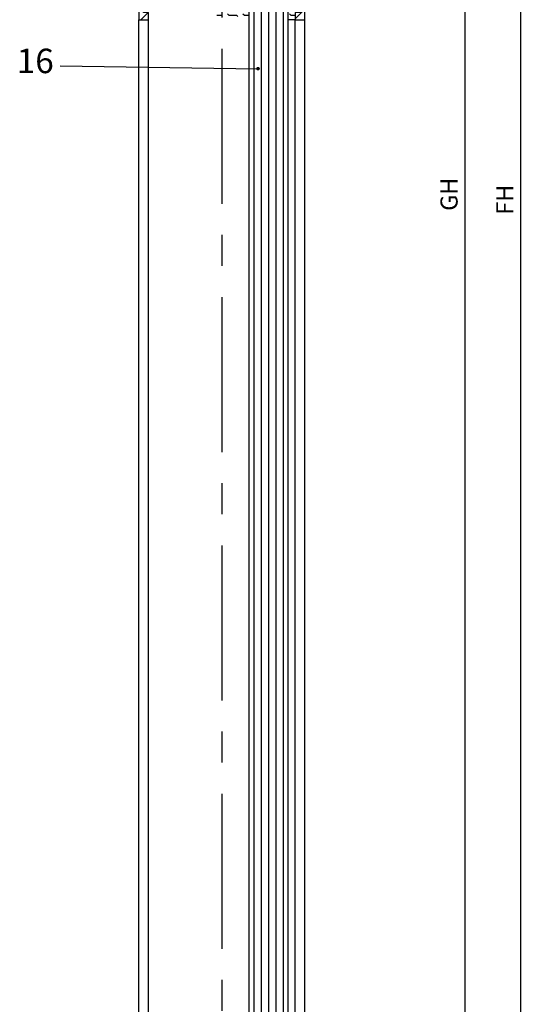
# Model space of a CAD drawing. Units: millimetres. Extents: x 271 to 2359, y 133 to 3627.
# Drawn here: x 1599 to 1703, y 2193 to 2394 of the extents above; entities that cross this region are included whole.
import ezdxf

# ---------------------------------------------------------------- set-up
doc = ezdxf.new("R2010")
doc.units = ezdxf.units.MM
doc.linetypes.add('MITTE', pattern=[50.79999999999998, 31.75, -6.349999999999998, 6.349999999999998, -6.349999999999998])
for name, color, linetype in [('centerline-Mittellinie', 4, 'MITTE'), ('dimension-Bemassung', 5, 'Continuous'), ('hatching-Schraffur', 1, 'Continuous'), ('outline-Körperkante', 7, 'Continuous')]:
    doc.layers.add(name, color=color, linetype=linetype)
doc.styles.add('Martin', font='arial.ttf')
doc.styles.get("Standard").update_dxf_attribs({"font": 'arial.ttf'})
doc.dimstyles.new('ISO-25', dxfattribs={"dimtxt": 3.5, "dimasz": 2.5, "dimexe": 2, "dimexo": 1, "dimgap": 1, "dimtad": 1, "dimtxsty": 'Standard', "dimcen": 2.5, "dimadec": 0, "dimazin": 0, "dimtfac": 1, "dimtmove": 0, "dimatfit": 3, "dimfxl": 1, "dimarcsym": 0})

# ---------------------------------------------------------------- blocks, each defined once
blk = doc.blocks.new('*D29')
at = {"layer": 'Defpoints', "color": 0, "transparency": 16777216}
for p in [(1653.06359500424, 2405.351511861467), (1653.063901003632, 353.3515118635929), (1689.763367705117, 353.351511863593)]:
    blk.add_point(p, dxfattribs=at)
at = {"layer": 'dimension-Bemassung', "color": 0, "lineweight": -2, "transparency": 16777216}
for p, q in [((1654.06359500424, 2405.351511861467), (1691.763367705117, 2405.351511861467)), ((1689.763367705117, 2402.851511861467), (1689.763367705117, 355.851511863593)), ((1654.063901003632, 353.3515118635929), (1691.763367705117, 353.351511863593))]:
    blk.add_line(p, q, dxfattribs=at)
at = {"layer": 'dimension-Bemassung', "color": 0, "transparency": 16777216}
for points in [[(1689.34670103845, 2402.851511861467), (1690.180034371783, 2402.851511861467), (1689.763367705117, 2405.351511861467)], [(1689.34670103845, 355.851511863593), (1690.180034371784, 355.851511863593), (1689.763367705117, 353.351511863593)]]:
    blk.add_solid(points, dxfattribs=at)
at = {"layer": 'dimension-Bemassung', "color": 0, "transparency": 16777216, "insert": (1686.953681484107, 2358.632035185288), "char_height": 3.5, "attachment_point": 5, "rotation": 90, "style": 'Martin'}
blk.add_mtext('GH', dxfattribs=at)
blk = doc.blocks.new('*D30')
at = {"layer": 'Defpoints', "color": 0, "transparency": 16777216}
for p in [(1657.063531934575, 2467.351142576901), (1657.013748006504, 291.3511425768985), (1701.128575765652, 291.3511425768986)]:
    blk.add_point(p, dxfattribs=at)
at = {"layer": 'dimension-Bemassung', "color": 0, "lineweight": -2, "transparency": 16777216}
for p, q in [((1658.063531934575, 2467.351142576901), (1703.128575765651, 2467.351142576901)), ((1701.128575765651, 2464.851142576901), (1701.128575765652, 293.8511425768986)), ((1658.013748006504, 291.3511425768985), (1703.128575765652, 291.3511425768986))]:
    blk.add_line(p, q, dxfattribs=at)
at = {"layer": 'dimension-Bemassung', "color": 0, "transparency": 16777216}
for points in [[(1700.711909098985, 2464.851142576901), (1701.545242432318, 2464.851142576901), (1701.128575765651, 2467.351142576901)], [(1700.711909098985, 293.8511425768986), (1701.545242432319, 293.8511425768986), (1701.128575765652, 291.3511425768986)]]:
    blk.add_solid(points, dxfattribs=at)
at = {"layer": 'dimension-Bemassung', "color": 0, "transparency": 16777216, "insert": (1698.378575765652, 2357.520944320143), "char_height": 3.5, "attachment_point": 5, "rotation": 90, "style": 'Martin'}
blk.add_mtext('FH', dxfattribs=at)
blk = doc.blocks.new('SEITENRISS_TÜRSCHUH')
at = {"layer": 'hatching-Schraffur'}
h = blk.add_hatch(dxfattribs=at)
h.set_pattern_fill('LINE', color=256, scale=0.5, angle=45, style=0)
h.set_pattern_definition([(45, (-260.1302474895663, -337.3312607704851), (-1.122532015133643, 1.122532015133643), [])])
edge = h.paths.add_edge_path(flags=16)
edge.add_line((-12.50000000000005, 27), (-5.349999999999989, 26.99999999999989))
edge.add_arc((-5.349999999999982, 27.49999999999988), 0.4999999999999929, 269.9999999999992, 360.0000000000008)
edge.add_line((-4.849999999999989, 27.49999999999989), (-4.850000000000046, 29.5))
edge.add_arc((-5.46e-14, 29.50000000000006), 4.849999999999991, 126.00000000000091, 180.0000000000007, ccw=False)
edge.add_arc((-2.071943014331083, 32.35178490517168), 1.325000000000007, -54, 125.9999999999996, ccw=False)
edge.add_arc((3.3e-15, 29.49999999999999), 2.200000000000057, 126.0000000000025, 242.9643082105868)
edge.add_line((-1.000000000000053, 27.54040820577342), (-1.000000000000053, 26.89999999999998))
edge.add_line((-1.000000000000053, 26.89999999999998), (0.9999999999999468, 26.89999999999998))
edge.add_line((0.9999999999999468, 26.89999999999998), (0.9999999999999468, 27.54040820577336))
edge.add_arc((2.2e-15, 29.49999999999998), 2.200000000000045, 297.03569178941, 414.0000000000006)
edge.add_arc((2.071943014330944, 32.35178490517171), 1.324999999999971, 54.00000000000051, 234.0000000000005, ccw=False)
edge.add_arc((-4.66e-14, 29.49999999999999), 4.850000000000013, 2.2737367544323206e-13, 54.00000000000023, ccw=False)
edge.add_line((4.849999999999968, 29.5), (4.849999999999968, 27.50000000000011))
edge.add_arc((5.349999999999974, 27.50000000000012), 0.5000000000000063, 180.0000000000008, 269.9999999999993)
edge.add_line((5.349999999999968, 27.00000000000012), (12.49999999999994, 26.99999999999989))
edge.add_arc((12.49999999999995, 27.49999999999988), 0.4999999999999929, 269.9999999999994, 360.0000000000008)
edge.add_line((12.99999999999994, 27.49999999999989), (12.99999999999994, 59.00000000000005))
edge.add_arc((12.49999999999994, 59.00000000000005), 0.5, 0, 90)
edge.add_line((12.49999999999994, 59.50000000000006), (5.349999999999968, 59.5))
edge.add_arc((5.349999999999968, 59), 0.5, 90, 180)
edge.add_line((4.849999999999968, 59), (4.849999999999968, 57))
edge.add_arc((-4.66e-14, 57.00000000000001), 4.850000000000014, 305.99999999999983, 359.99999999999983, ccw=False)
edge.add_arc((2.071943014330944, 54.14821509482829), 1.324999999999971, 125.99999999999949, 305.9999999999995, ccw=False)
edge.add_arc((4.7e-15, 56.99999999999999), 2.200000000000017, 305.9999999999996, 422.9643082105897)
edge.add_line((0.9999999999999468, 58.95959179422658), (0.9999999999999468, 59.60000000000002))
edge.add_line((0.9999999999999468, 59.60000000000002), (-1.000000000000053, 59.60000000000002))
edge.add_line((-1.000000000000053, 59.60000000000002), (-1.000000000000053, 58.95959179422654))
edge.add_arc((-5.48e-14, 56.99999999999999), 2.199999999999997, 117.0356917894123, 233.9999999999984)
edge.add_arc((-2.071943014331112, 54.14821509482829), 1.325000000000053, -125.99999999999972, 53.99999999999977, ccw=False)
edge.add_arc((-2.58e-14, 56.99999999999985), 4.85000000000002, 179.9999999999984, 233.9999999999981, ccw=False)
edge.add_line((-4.850000000000046, 57), (-4.849999999999962, 59))
edge.add_arc((-5.349999999999952, 59.00000000000001), 0.4999999999999912, 359.9999999999992, 450.000000000001)
edge.add_line((-5.349999999999962, 59.5), (-12.5, 59.49999999999988))
edge.add_arc((-12.49999999999999, 58.99999999999987), 0.5, 90.00000000000018, 180)
edge.add_line((-13, 58.99999999999987), (-13.00000000000005, 27.5))
edge.add_arc((-12.50000000000005, 27.5), 0.5000000000000036, 180.0000000000004, 269.9999999999996)
edge = h.paths.add_edge_path()
edge.add_line((16.99999999999995, 5), (16.99999999999995, 78))
edge.add_line((16.99999999999995, 78), (14.99999999999994, 78))
edge.add_line((14.99999999999994, 78), (14.99999999999994, 76.5))
edge.add_line((14.99999999999994, 76.5), (15.99999999999994, 76.5))
edge.add_line((15.99999999999994, 76.5), (15.99999999999994, 74.5))
edge.add_line((15.99999999999994, 74.5), (14.99999999999994, 74.5))
edge.add_line((14.99999999999994, 74.5), (14.99999999999994, 63.5))
edge.add_arc((13.99999999999995, 63.5), 0.9999999999999912, -149.9999999999996, 0, ccw=False)
edge.add_line((13.13397459621552, 63), (-13.1339745962156, 63))
edge.add_arc((-14.00000000000005, 63.5), 1.000000000000005, 180, 330.00000000000017, ccw=False)
edge.add_line((-15.00000000000005, 63.5), (-15.00000000000005, 74.5))
edge.add_line((-15.00000000000005, 74.5), (-16.00000000000005, 74.5))
edge.add_line((-16.00000000000005, 74.5), (-16.00000000000005, 76.5))
edge.add_line((-16.00000000000005, 76.5), (-15.00000000000005, 76.5))
edge.add_line((-15.00000000000005, 76.5), (-15.00000000000005, 78))
edge.add_line((-15.00000000000005, 78), (-17.00000000000005, 78))
edge.add_line((-17.00000000000005, 78), (-17.00000000000005, 5))
edge.add_line((-17.00000000000005, 5), (-14.00000000000005, 5))
edge.add_line((-14.00000000000005, 5), (-14.00000000000005, 6.5))
edge.add_line((-14.00000000000005, 6.5), (-15.50000000000005, 6.5))
edge.add_line((-15.50000000000005, 6.5), (-15.50000000000005, 7.699999999999987))
edge.add_line((-15.50000000000005, 7.699999999999987), (-7.500000000000053, 7.699999999999987))
edge.add_line((-7.500000000000053, 7.699999999999987), (-7.500000000000053, 6.5))
edge.add_line((-7.500000000000053, 6.5), (-9.000000000000053, 6.5))
edge.add_line((-9.000000000000053, 6.5), (-9.000000000000053, 5))
edge.add_line((-9.000000000000053, 5), (-5.000000000000053, 5))
edge.add_line((-5.000000000000053, 5), (-5.000000000000053, 16))
edge.add_line((-5.000000000000053, 16), (-7.000000000000053, 16))
edge.add_line((-7.000000000000053, 16), (-7.000000000000053, 13.19999999999999))
edge.add_arc((-8.000000000000053, 13.19999999999999), 1, -90, 0, ccw=False)
edge.add_line((-8.000000000000053, 12.19999999999999), (-11.00000000000005, 12.19999999999999))
edge.add_arc((-11.00000000000005, 13.19999999999999), 1, 180, 270, ccw=False)
edge.add_line((-12.00000000000005, 13.19999999999999), (-12.00000000000005, 17.5))
edge.add_arc((-11.00000000000005, 17.5), 1, 90, 180, ccw=False)
edge.add_line((-11.00000000000005, 18.5), (-10.00000000000005, 18.5))
edge.add_line((-10.00000000000005, 18.5), (-10.00000000000005, 21.5))
edge.add_line((-10.00000000000005, 21.5), (-11.00000000000005, 21.49999999999995))
edge.add_arc((-11.00000000000005, 22.49999999999994), 1, 180, 270, ccw=False)
edge.add_line((-12.00000000000005, 22.49999999999994), (-12.00000000000005, 23.5))
edge.add_arc((-11.00000000000005, 23.5), 1, 90, 180, ccw=False)
edge.add_line((-11.00000000000005, 24.5), (10.99999999999994, 24.5))
edge.add_arc((10.99999999999995, 23.50000000000001), 0.9999999999999927, -3.979039320256561e-13, 90.00000000000051, ccw=False)
edge.add_line((11.99999999999995, 23.5), (11.99999999999995, 22.5))
edge.add_arc((10.99999999999993, 22.50000000000001), 1.000000000000013, 270.0000000000008, 359.9999999999992, ccw=False)
edge.add_line((10.99999999999994, 21.5), (9.999999999999947, 21.5))
edge.add_line((9.999999999999947, 21.5), (9.999999999999947, 18.5))
edge.add_line((9.999999999999947, 18.5), (10.99999999999994, 18.5))
edge.add_arc((10.99999999999994, 17.5), 1, 0, 90, ccw=False)
edge.add_line((11.99999999999995, 17.5), (11.99999999999995, 13.19999999999999))
edge.add_arc((10.99999999999994, 13.19999999999999), 1, -90, 0, ccw=False)
edge.add_line((10.99999999999994, 12.19999999999999), (7.999999999999945, 12.19999999999999))
edge.add_arc((7.999999999999945, 13.19999999999999), 1, 180, 270, ccw=False)
edge.add_line((6.999999999999945, 13.19999999999999), (6.999999999999945, 16))
edge.add_line((6.999999999999945, 16), (4.999999999999945, 16))
edge.add_line((4.999999999999945, 16), (4.999999999999945, 5))
edge.add_line((4.999999999999945, 5), (8.999999999999947, 5))
edge.add_line((8.999999999999947, 5), (8.999999999999947, 6.5))
edge.add_line((8.999999999999947, 6.5), (7.499999999999945, 6.5))
edge.add_line((7.499999999999945, 6.5), (7.499999999999945, 7.699999999999987))
edge.add_line((7.499999999999945, 7.699999999999987), (15.49999999999994, 7.699999999999987))
edge.add_line((15.49999999999994, 7.699999999999987), (15.49999999999994, 6.5))
edge.add_line((15.49999999999994, 6.5), (13.99999999999995, 6.5))
edge.add_line((13.99999999999995, 6.5), (13.99999999999995, 5))
edge.add_line((13.99999999999995, 5), (16.99999999999995, 5))
at = {"layer": 'centerline-Mittellinie'}
for p, q in [((-6.3965499199827, 57), (6.396549919982707, 57)), ((-6.3965499199827, 29.5), (6.396549919982707, 29.5))]:
    blk.add_line(p, q, dxfattribs=at)
at = {"layer": 'outline-Körperkante'}
for points in [[(16.99999999999995, 5), (16.99999999999995, 78), (14.99999999999994, 78), (14.99999999999994, 76.5), (15.99999999999994, 76.5), (15.99999999999994, 74.5), (14.99999999999994, 74.5), (14.99999999999994, 63.5, -0.7673269879789567), (13.13397459621552, 63), (-13.1339745962156, 63, -0.7673269879789623), (-15.00000000000005, 63.5), (-15.00000000000005, 74.5), (-16.00000000000005, 74.5), (-16.00000000000005, 76.5), (-15.00000000000005, 76.5), (-15.00000000000005, 78), (-17.00000000000005, 78), (-17.00000000000005, 5), (-14.00000000000005, 5), (-14.00000000000005, 6.5), (-15.50000000000005, 6.5), (-15.50000000000005, 7.699999999999987), (-7.500000000000053, 7.699999999999987), (-7.500000000000053, 6.5), (-9.000000000000053, 6.5), (-9.000000000000053, 5), (-5.000000000000053, 5), (-5.000000000000053, 16), (-7.000000000000053, 16), (-7.000000000000053, 13.19999999999999, -0.4142135623730951), (-8.000000000000053, 12.19999999999999), (-11.00000000000005, 12.19999999999999, -0.4142135623730951), (-12.00000000000005, 13.19999999999999), (-12.00000000000005, 17.5, -0.4142135623730951), (-11.00000000000005, 18.5), (-10.00000000000005, 18.5), (-10.00000000000005, 21.5), (-11.00000000000005, 21.49999999999995, -0.4142135623730951), (-12.00000000000005, 22.49999999999994), (-12.00000000000005, 23.5, -0.4142135623730951), (-11.00000000000005, 24.5), (10.99999999999994, 24.5, -0.4142135623731005), (11.99999999999995, 23.5), (11.99999999999995, 22.5, -0.4142135623730869), (10.99999999999994, 21.5), (9.999999999999947, 21.5), (9.999999999999947, 18.5), (10.99999999999994, 18.5, -0.4142135623730951), (11.99999999999995, 17.5), (11.99999999999995, 13.19999999999999, -0.4142135623730951), (10.99999999999994, 12.19999999999999), (7.999999999999945, 12.19999999999999, -0.4142135623730951), (6.999999999999945, 13.19999999999999), (6.999999999999945, 16), (4.999999999999945, 16), (4.999999999999945, 5), (8.999999999999947, 5), (8.999999999999947, 6.5), (7.499999999999945, 6.5), (7.499999999999945, 7.699999999999987), (15.49999999999994, 7.699999999999987), (15.49999999999994, 6.5), (13.99999999999995, 6.5), (13.99999999999995, 5)], [(-12.50000000000005, 27), (-5.349999999999989, 26.99999999999989, 0.4142135623731031), (-4.849999999999989, 27.49999999999989), (-4.850000000000046, 29.5, -0.240078759080115), (-2.850758473618607, 33.4237324227185, -0.9999999999999952), (-1.293127555043549, 31.27983738762487, 0.5598223483728823), (-1.000000000000053, 27.54040820577342), (-1.000000000000053, 26.89999999999998), (0.9999999999999468, 26.89999999999998), (0.9999999999999468, 27.54040820577336, 0.5598223483729196), (1.293127555043444, 31.27983738762492, -0.9999999999999998), (2.850758473618443, 33.4237324227185, -0.2400787590801161), (4.849999999999968, 29.5), (4.849999999999968, 27.50000000000011, 0.4142135623730875), (5.349999999999968, 27.00000000000012), (12.49999999999994, 26.99999999999989, 0.4142135623731005), (12.99999999999994, 27.49999999999989), (12.99999999999994, 59.00000000000005, 0.4142135623730951), (12.49999999999994, 59.50000000000006), (5.349999999999968, 59.5, 0.4142135623730951), (4.849999999999968, 59), (4.849999999999968, 57, -0.240078759080116), (2.850758473618443, 53.0762675772815, -1), (1.293127555043444, 55.22016261237506, 0.5598223483729158), (0.9999999999999468, 58.95959179422658), (0.9999999999999468, 59.60000000000002), (-1.000000000000053, 59.60000000000002), (-1.000000000000053, 58.95959179422654, 0.5598223483728925), (-1.293127555043549, 55.22016261237514, -0.9999999999999952), (-2.850758473618665, 53.07626757728144, -0.2400787590801149), (-4.850000000000046, 57), (-4.849999999999962, 59, 0.4142135623731054), (-5.349999999999962, 59.5), (-12.5, 59.49999999999988, 0.4142135623730921), (-13, 58.99999999999987), (-13.00000000000005, 27.5, 0.4142135623730906)]]:
    blk.add_lwpolyline(points, format="xyb", close=True, dxfattribs=at)
blk = doc.blocks.new('Seitenriss_LF_Stumpf_nassvergl_Glasdicke_6-12')
at = {"layer": 'hatching-Schraffur'}
h = blk.add_hatch(dxfattribs=at)
h.set_pattern_fill('FLEX', color=256, scale=0.25, style=0)
h.set_pattern_definition([(0, (-1527.210001106957, 269.5913244607595), (0, -1.587499999999999), [1.587499999999999, -1.587499999999999]), (315, (-1525.622501106957, 269.5913244607595), (1e-16, -1.587500685704575), [0.396875, -1.451314999999999, 0.396875, -2.245064999999999])])
h.paths.add_polyline_path([(13.55030396802021, -84.00042492285002), (12.55045791986236, -83.00055106046192), (12.55045791990187, -83.00036928669442), (13.05031787747043, -83.00036928669397), (13.05031787747043, -80.20041796814984), (14.80035682234212, -80.20044230955226, 0.4013501802395738), (15.00016488034253, -80.00926566536918), (15.00016488034253, -90.5), (16.00016488034253, -90.5), (16.00016488034253, -92.5), (15.00016488034253, -92.5), (15.00016488034253, -94), (13.55030261109609, -94)])
h.paths.add_polyline_path([(5.550302611824802, -94.00022067918142), (0, -94.00021992601523), (0, -80.20023645045013), (6.050317877470432, -80.20032060470521), (6.050317877470432, -83.00036928669488), (6.550276149409698, -83.00036928669488), (5.550303968793969, -84.0003136503442)])
h.paths.add_polyline_path([(0, -94.00021992601523), (-1.199832366512838, -94.00021976320022, 0.4142095282538535), (-0.9998323393925559, -93.80022254501272), (-0.9998170394227567, -92.7002225451406, 0.4142135623732978), (-1.199814257590857, -92.50021976334712), (-1.799814257532543, -92.50021141790921, -0.414213562373299), (-1.999811475700644, -92.30020863611573), (-1.999789221199119, -90.7002086362704, -0.4142135623732095), (-1.799786439405695, -90.50021141810248), (-1.199786439463885, -90.50021976354084, 0.4142135623732099), (-0.9997836576704646, -90.30022254537288), (-0.9996869397481623, -83.34663270755937, 0.2679491924311359), (-1.09968453061803, -83.17342623591276, -0.2679491924311357), (-1.199682121487898, -83.00021976426615), (-1.199645957922917, -80.40021976451771, -0.4142135623730742), (-0.9996431761295878, -80.20022254634978), (0, -80.20023645045013)])
at = {"layer": 'centerline-Mittellinie'}
blk.add_line((0, 1.669968130750929), (0, -2199.515489507541), dxfattribs=at)
at = {"layer": 'hatching-Schraffur'}
for p, q in [((6.550011878368422, -82.9996724426237), (6.578553276225193, -2134.999672047769)), ((8.050011878223359, -82.99965157902851), (8.078553276079674, -2134.999651184174)), ((9.550011878078067, -82.9996307154338), (9.578553275934606, -2134.999630320579)), ((11.05001187793323, -82.99960985183905), (11.05045792004694, -2134.999630713307)), ((12.55001187778794, -82.99958898824389), (12.55045791990187, -2134.999630713307))]:
    blk.add_line(p, q, dxfattribs=at)
at = {"layer": 'outline-Körperkante'}
for p, q in [((13.55030396802021, -2133.99957507715), (13.55002578675476, -83.99957507908402)), ((-16.99983511965752, -2124.000000000001), (-16.99983511965752, -94)), ((-14.99983511965752, -2124.000000000001), (-14.99983511965752, -94)), ((15.00016488034248, -94), (13.55016488329807, -93.99999999999955)), ((15.00016488034248, -2124.000000000001), (15.00016488034248, -94)), ((17.00016488034248, -2124.000000000001), (17.00016488034248, -94))]:
    blk.add_line(p, q, dxfattribs=at)
blk.add_lwpolyline([(5.55002578752851, -83.9996863515903), (5.550303968793969, -2133.999686349657)], dxfattribs=at)
at = {"rotation": 180}
blk.add_blockref('SEITENRISS_TÜRSCHUH', (0.0001648803424814, -16), dxfattribs=at)

msp = doc.modelspace()

# ---------------------------------------------------------------- linework, layer by layer
at = {"layer": 'dimension-Bemassung'}
for p, q in [((1606.951666378436, 2384.93363720257), (1647.407911142154, 2384.328848217697)), ((1647.157978848116, 2384.323030280198), (1647.413729079653, 2384.578780511736)), ((1647.168870595265, 2384.333922027348), (1647.158395168239, 2384.344397454373)), ((1647.190967682177, 2384.267630766611), (1647.159713195408, 2384.298885253381)), ((1647.161436068581, 2384.370681674488), (1647.366077685364, 2384.575323291271)), ((1647.162149884355, 2384.283007142613), (1647.453752217238, 2384.574609475497)), ((1647.171342899803, 2384.248005984237), (1647.488753375614, 2384.565416460049)), ((1647.213064769089, 2384.378116201172), (1647.174026531158, 2384.417154439103)), ((1647.213064769089, 2384.201339505875), (1647.174126438826, 2384.240277836139)), ((1647.235161856001, 2384.311824940436), (1647.179919138721, 2384.367067657716)), ((1647.181572454232, 2384.435012233963), (1647.301747125888, 2384.55518690562)), ((1647.184394926732, 2384.216863837342), (1647.519895522509, 2384.552364433119)), ((1647.190967682177, 2384.444407461908), (1647.187866413393, 2384.447508730692)), ((1647.200701509862, 2384.188976246648), (1647.547783113204, 2384.53605784999)), ((1647.257258942913, 2384.245533679699), (1647.202016225633, 2384.30077639698)), ((1647.257258942913, 2384.422310374996), (1647.204867490418, 2384.474701827491)), ((1647.219941850992, 2384.164022413953), (1647.572736945898, 2384.51681750886)), ((1647.279356029825, 2384.35601911426), (1647.224113312545, 2384.41126183154)), ((1647.279356029825, 2384.179242418963), (1647.224113312545, 2384.234485136243)), ((1647.235161856001, 2384.488601635732), (1647.22475597826, 2384.499007513473)), ((1647.241973409473, 2384.141859798611), (1647.594899561241, 2384.494785950379)), ((1647.301453116737, 2384.289727853523), (1647.246210399457, 2384.344970570804)), ((1647.301453116737, 2384.112951158227), (1647.246210399457, 2384.168193875507)), ((1647.301453116737, 2384.46650454882), (1647.247423196018, 2384.520534469539)), ((1647.266793027049, 2384.122485242363), (1647.614274117489, 2384.469966332803)), ((1647.323550203649, 2384.400213288084), (1647.268307486369, 2384.455456005364)), ((1647.323550203649, 2384.223436592787), (1647.268307486369, 2384.278679310067)), ((1647.279356029825, 2384.532795809557), (1647.272896659879, 2384.539255179502)), ((1647.345647290561, 2384.333922027348), (1647.290404573281, 2384.389164744628)), ((1647.345647290561, 2384.157145332051), (1647.290404573281, 2384.212388049331)), ((1647.294536118947, 2384.106034160437), (1647.630725199415, 2384.442223240904)), ((1647.345647290561, 2384.510698722644), (1647.301347148329, 2384.554998864877)), ((1647.367744377473, 2384.444407461908), (1647.312501660193, 2384.499650179188)), ((1647.367744377473, 2384.267630766611), (1647.312501660193, 2384.322873483891)), ((1647.367744377473, 2384.090854071315), (1647.312501660193, 2384.146096788595)), ((1647.325513395737, 2384.092817263403), (1647.643942096449, 2384.411245964114)), ((1647.389841464385, 2384.378116201172), (1647.334598747105, 2384.433358918452)), ((1647.389841464385, 2384.201339505875), (1647.334598747105, 2384.256582223155)), ((1647.411938551297, 2384.488601635732), (1647.356695834017, 2384.543844353013)), ((1647.411938551298, 2384.311824940435), (1647.356695834018, 2384.367067657715)), ((1647.411938551298, 2384.135048245139), (1647.356695834017, 2384.190290962419)), ((1647.360311755902, 2384.083421449743), (1647.653337910108, 2384.37644760395)), ((1647.389841464386, 2384.554892896468), (1647.368942006784, 2384.575792354069)), ((1647.43403563821, 2384.422310374996), (1647.37879292093, 2384.477553092276)), ((1647.43403563821, 2384.245533679699), (1647.37879292093, 2384.30077639698)), ((1647.42346037883, 2384.079332243782), (1647.37879292093, 2384.123999701683)), ((1647.400056130566, 2384.078971650583), (1647.657787709269, 2384.336703229286)), ((1647.456132725122, 2384.35601911426), (1647.400890007842, 2384.41126183154)), ((1647.456132725122, 2384.179242418963), (1647.400890007842, 2384.234485136243)), ((1647.456132725122, 2384.532795809557), (1647.410089810351, 2384.578838724327)), ((1647.478229812034, 2384.46650454882), (1647.422987094754, 2384.5217472661)), ((1647.478229812034, 2384.289727853523), (1647.422987094754, 2384.344970570804)), ((1647.478229812034, 2384.112951158227), (1647.422987094754, 2384.168193875507)), ((1647.500326898946, 2384.400213288084), (1647.445084181666, 2384.455456005364)), ((1647.500326898946, 2384.223436592787), (1647.445084181666, 2384.278679310067)), ((1647.462177780444, 2384.084809015992), (1647.445084181666, 2384.101902614771)), ((1647.447239726296, 2384.081961072488), (1647.654798287363, 2384.289519633556)), ((1647.522423985858, 2384.510698722644), (1647.467181268578, 2384.565941439924)), ((1647.522423985858, 2384.333922027348), (1647.467181268578, 2384.389164744628)), ((1647.522423985858, 2384.157145332051), (1647.467181268578, 2384.212388049331)), ((1647.54452107277, 2384.444407461908), (1647.48927835549, 2384.499650179188)), ((1647.54452107277, 2384.267630766611), (1647.48927835549, 2384.322873483891)), ((1647.526571655149, 2384.108803488936), (1647.48927835549, 2384.146096788595)), ((1647.51020882889, 2384.100736001259), (1647.636023358593, 2384.226550530962)), ((1647.566618159682, 2384.378116201172), (1647.511375442402, 2384.433358918452)), ((1647.566618159682, 2384.201339505875), (1647.511375442402, 2384.256582223155)), ((1647.588715246594, 2384.488601635732), (1647.533472529314, 2384.543844353012)), ((1647.588715246594, 2384.311824940436), (1647.533472529314, 2384.367067657715)), ((1647.57807043793, 2384.145693053803), (1647.533472529314, 2384.190290962419)), ((1647.610812333506, 2384.422310374996), (1647.555569616226, 2384.477553092276)), ((1647.610812333506, 2384.245533679699), (1647.555569616226, 2384.30077639698)), ((1647.632909420418, 2384.356019114259), (1647.577666703138, 2384.41126183154)), ((1647.618318103959, 2384.193833735422), (1647.577666703138, 2384.234485136243)), ((1647.654855278527, 2384.289879082328), (1647.59976379005, 2384.344970570804)), ((1647.625678254294, 2384.451638628032), (1647.621860876963, 2384.455456005364)), ((1647.646466676821, 2384.254073510209), (1647.621860876962, 2384.278679310067)), ((1647.652488829852, 2384.38063387865), (1647.643957963875, 2384.389164744628))]:
    msp.add_line(p, q, dxfattribs=at)
msp.add_circle((1647.407911142154, 2384.328848217697), 0.25, dxfattribs=at)

# ---------------------------------------------------------------- block references
at = {"layer": 'outline-Körperkante'}
msp.add_blockref('Seitenriss_LF_Stumpf_nassvergl_Glasdicke_6-12', (1640.013583126161, 2488.3511425769), dxfattribs=at)

# ---------------------------------------------------------------- texts
at = {"layer": 'dimension-Bemassung', "style": 'Martin'}
msp.add_text('16', height=5, dxfattribs=at).set_placement((1598.047038270983, 2383.420361953493))

# ---------------------------------------------------------------- dimensions: what is measured, and where the dimension line sits
at = {"layer": 'dimension-Bemassung'}
for base, p1, p2, text, picture, middle in [((1701.128575765652, 291.3511425768986), (1657.063531934574, 2467.3511425769), (1657.013748006503, 291.3511425768984), 'FH', '*D30', (1701.128575765652, 2357.520944320143)), ((1689.763367705117, 353.351511863593), (1653.063595004239, 2405.351511861466), (1653.063901003631, 353.3515118635928), 'GH', '*D29', (1689.763367705117, 2358.632035185288))]:
    dim = msp.add_linear_dim(base=base, p1=p1, p2=p2, angle=90, text=text, dimstyle='ISO-25', override={"dimtxsty": 'Martin'}, dxfattribs=at)
    dim.commit()
    dim.dimension.update_dxf_attribs({"geometry": picture, "text_midpoint": middle, "dimtype": 160})

doc.saveas('drawing.dxf')
